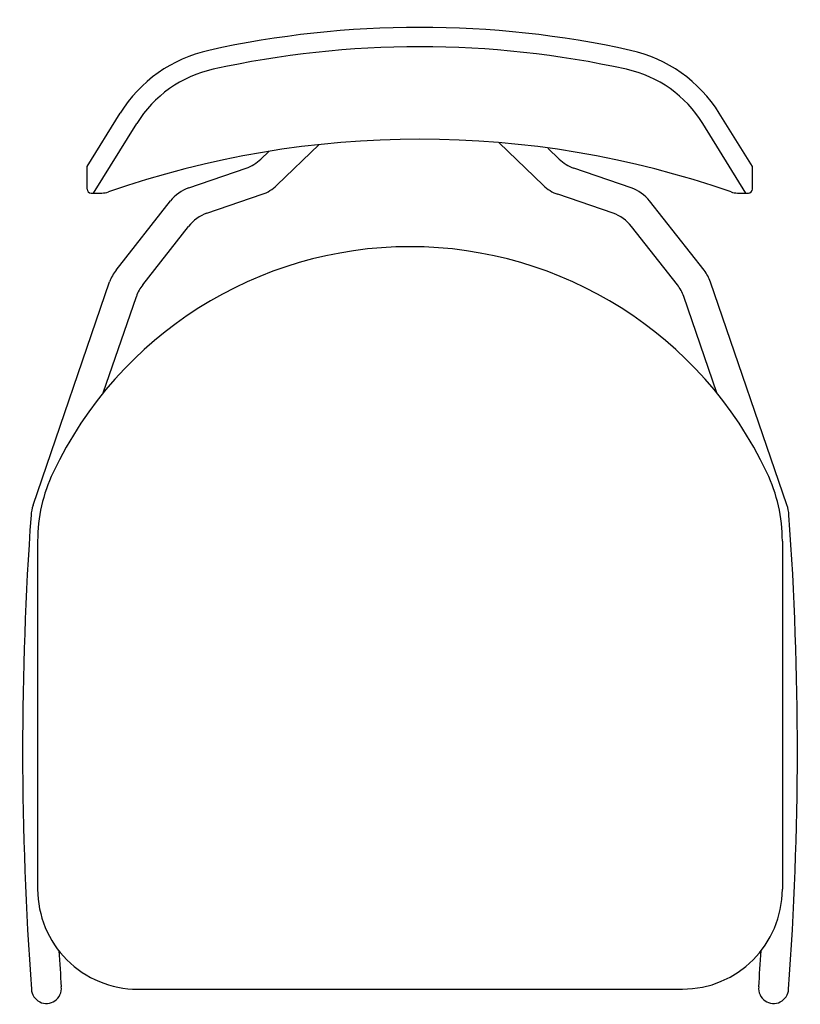
# Model space of a CAD drawing. Units: metres. Extents: x -23.6 to 0.2, y -0.2 to 40.4.
import ezdxf

# ---------------------------------------------------------------- set-up
doc = ezdxf.new("R2010")
doc.units = ezdxf.units.M
doc.layers.add('72_LCSTENDAL_ARNO_D2', color=250, linetype='Continuous')

# ---------------------------------------------------------------- blocks, each defined once
blk = doc.blocks.new('72_LCSTENDAL_ARNO_D2')
at = {"layer": '72_LCSTENDAL_ARNO_D2'}
for p, q in [((-0.1657060336511567, 0.1893422358548946, 5.894502527636902e-06), (-0.149161592131545, 0.2159965972213591, 5.894502527636902e-06)), ((0.1671647362881448, 0.1893422358548946, 5.894502527636902e-06), (0.1506202947685349, 0.2159965972213556, 5.894502527636902e-06)), ((-0.1625290652217295, 0.1760656519352501, 5.894502527636902e-06), (-0.1409193248580838, 0.2108805973660246, 5.894502527636902e-06)), ((0.1639877678587158, 0.1760656519352466, 5.894502527636902e-06), (0.1423780274950719, 0.2108805973660246, 5.894502527636902e-06)), ((-0.04961752236720329, 0.2003067842088235), (-0.07076748272757705, 0.1799206951058068)), ((0.04048356144211951, 0.2011179352509309), (0.06247506685315507, 0.1799206951058068)), ((0.06477144277495306, 0.1985409051348981), (0.07049234443954155, 0.1930266247723509)), ((-0.07476557616002566, 0.1969006484058511), (-0.07878476031396708, 0.1930266247723473)), ((-0.1657060336511567, 0.178065651935249, 5.894502527636902e-06), (-0.1657060336511567, 0.1893422358548911, 5.894502527636902e-06)), ((-0.1148116033595539, 0.1786681140460438), (-0.08616490317260173, 0.1885119771715864)), ((0.1065191874851283, 0.1786681140460473), (0.07787248729817797, 0.18851197717159)), ((0.1671647362881448, 0.178065651935249, 5.894502527636902e-06), (0.1671647362881448, 0.1893422358548946, 5.894502527636902e-06)), ((-0.163706033651156, 0.1760656519352501, 5.894502527636902e-06), (-0.1583285391771874, 0.1760656519352501, 5.894502527636902e-06)), ((-0.1057500161507434, 0.1659210404053866), (-0.07814762558621169, 0.1754060475050423)), ((0.09745760027631434, 0.1659210404053901), (0.06985520971178971, 0.1754060475050458)), ((0.1597872418141844, 0.1760656519352501, 5.894502527636902e-06), (0.1651647362881441, 0.1760656519352501, 5.894502527636902e-06)), ((-0.1512444158305399, 0.1374728646418255), (-0.1240403853515346, 0.172107595513797)), ((0.1430044011852942, 0.1374061501720263), (0.1157479694771091, 0.1721075955138005)), ((-0.1378796816493981, 0.1302043298303381), (-0.1149787981427224, 0.1593605218731398)), ((0.1296396670041506, 0.1301376153605425), (0.1066863822682951, 0.1593605218731469)), ((-0.192760696620649, 0.01986818676603264), (-0.1544341682942143, 0.1316078320202188)), ((0.1844604930738036, 0.01997695092177665), (0.1461941536489668, 0.131541117550416)), ((-0.1576128695103733, 0.0761074931998813), (-0.1410694341130707, 0.1243392972087314)), ((0.1493715711634795, 0.07604452131707617), (0.1328294194678232, 0.1242725827389322)), ((-0.1904657306204154, 0.001935557119264075), (-0.1904657306204154, -0.1722737502906106)), ((0.182173340728319, 0.001935557119260523), (0.182173340728319, -0.1722737502906106)), ((-0.1404657306204147, -0.2222737502906114), (0.1321733407283183, -0.2222737502906114))]:
    blk.add_line(p, q, dxfattribs=at)
for centre, radius, start, end in [((0.0007293513184940537, -0.2303288857737265, 5.894502527636902e-06), 0.489274717189519, 77.54635065572691, 102.4536493442724), ((-0.089687135578421, 0.1790806248284937, 5.894502527636902e-06), 0.07, 102.4536493442714, 148.172002312671), ((0.0007293513184940537, -0.2303288857737265, 5.894502527636902e-06), 0.479573767528431, 77.54635065572691, 102.4536493442724), ((0.09114583821541267, 0.1790806248284937, 5.894502527636902e-06), 0.07, 31.82799768732731, 77.54635065572647), ((-0.089687135578421, 0.1790806248284937, 5.894502527636902e-06), 0.06029905033891197, 102.4536493442714, 148.172002312671), ((0.09114583821541267, 0.1790806248284937, 5.894502527636902e-06), 0.06029905033891197, 31.82799768732731, 77.54635065572647), ((0.00072935131849583, -0.2705207412770072, 5.894502527636902e-06), 0.4734982388753264, 70.79354431206407, 109.2064556879352), ((-0.09266446717937882, 0.2074264073168948), 0.02, 288.964254268622, 313.9464172311926), ((0.08437205130495506, 0.2074264073168983), 0.02, 226.0535827688071, 251.0357457313795), ((-0.163706033651156, 0.178065651935249, 5.894502527636902e-06), 0.002, 180, 270), ((-0.1083120393527768, 0.1597536839007354), 0.02, 108.96425426862, 141.8519518434098), ((-0.1083120393527768, 0.1597536839007354), 0.02, 108.9642542686217, 141.8519518434113), ((-0.08464718959299411, 0.1943204776503507), 0.02, 288.9642542686217, 313.9464172311929), ((-0.08464718959299056, 0.1943204776503542), 0.02, 288.964254268623, 313.9464172311935), ((0.0763547737185668, 0.1943204776503542), 0.02, 226.0535827688071, 251.0357457313771), ((0.1000196234783512, 0.159753683900739), 0.02, 38.14804815659022, 71.03574573137904), ((0.1651647362881441, 0.178065651935249, 5.894502527636902e-06), 0.002, 270, 0), ((-0.1583285391771874, 0.1860656519352517, 5.894502527636902e-06), 0.01, 270, 289.2064556879342), ((0.1597872418141844, 0.1860656519352482, 5.894502527636902e-06), 0.01, 250.7935443120658, 270), ((-0.09925045214396633, 0.1470066102600782), 0.02, 108.9642542686201, 141.8519518434113), ((0.09095803626953725, 0.1470066102600818), 0.02, 38.14804815659152, 71.03574573137794), ((-0.004146194946049064, -0.04845821919659343), 0.1976578784330995, 25.36021093424632, 154.6397890657512), ((-0.1355160698317839, 0.125118953028764), 0.02, 141.8519518434098, 161.0681097465909), ((0.1272760551865364, 0.1250522385589612), 0.02, 18.93189025340909, 38.14804815659022), ((-0.1221513356506403, 0.1178504182172766), 0.02, 141.8519518434106, 161.06810974659), ((0.1139113210053928, 0.1177837037474774), 0.02, 18.93189025340954, 38.14804815659146), ((-0.1104657306204153, 0.001935557119264075), 0.08, 154.6397890657512, 180), ((0.102173340728319, 0.001935557119260523), 0.08, 0, 25.36021093424604), ((-0.1738425981582168, 0.01337930777457785), 0.02, 161.0681097465948, 175.8928435256789), ((0.1655423946113732, 0.01348807193032187), 0.02, 4.111022247535128, 18.93189025340693), ((1.438187348630764, -0.1023748210298088), 1.636180549220835, 175.8928435256807, 184.2023881899621), ((-1.446479738522862, -0.1023748210298088), 1.636180549220835, 355.7976118100378, 4.111022247532474), ((-0.1404657306204147, -0.1722737502906106), 0.05, 179.9999999999998, 270), ((0.1321733407283183, -0.1722737502906106), 0.05, 270, 0), ((1.438187348630764, -0.1023748210298088), 1.621180549220835, 183.5607174334602, 184.2023881899621), ((-1.446479738522862, -0.1023748210298088), 1.621180549220835, 355.7976118100378, 356.4392825665398), ((-0.1861005262261344, -0.2219125417938024), 0.007502378443606649, 182.7596216893299, 5.645154690603012), ((0.1778081363340362, -0.2219125417938024), 0.007502378443606649, 174.354845309397, 357.2403783106701)]:
    blk.add_arc(centre, radius, start, end, dxfattribs=at)

msp = doc.modelspace()

# ---------------------------------------------------------------- block references
at = {"layer": '72_LCSTENDAL_ARNO_D2'}
msp.add_blockref('72_LCSTENDAL_ARNO_D2', (0, 0), dxfattribs=at)

doc.saveas('drawing.dxf')
